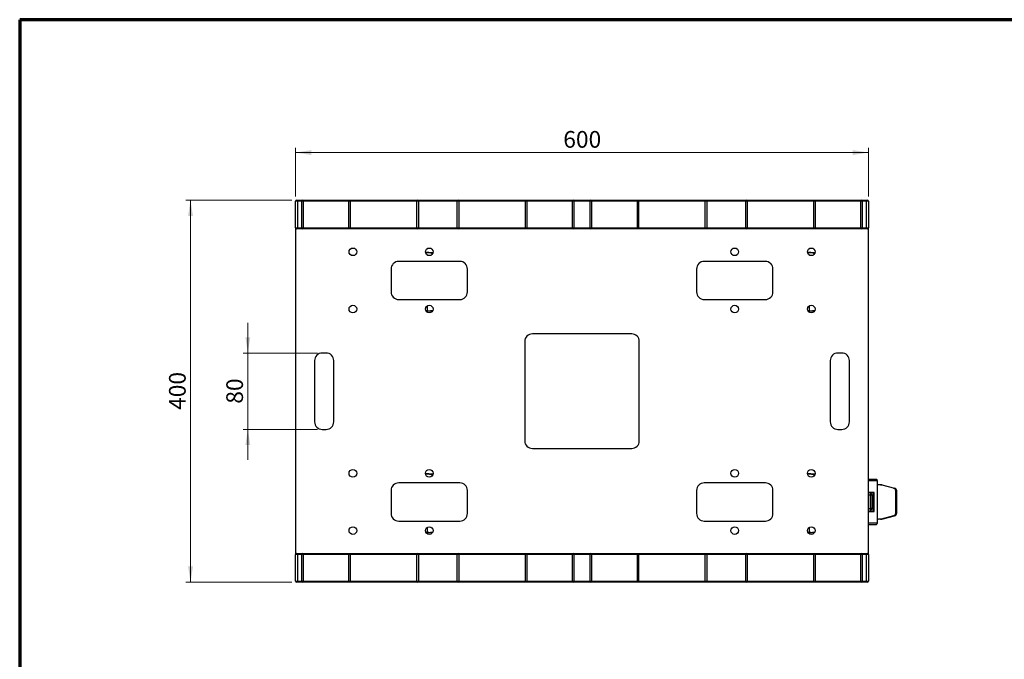
# Model space of a CAD drawing. Units: millimetres. Extents: x 6 to 419, y 6 to 291.
# Drawn here: x 6 to 213, y 157 to 291 of the extents above; entities that cross this region are included whole.
import ezdxf

# ---------------------------------------------------------------- set-up
doc = ezdxf.new("R2010")
doc.units = ezdxf.units.MM
doc.styles.add('SLDTEXTSTYLE0', font='TXT', dxfattribs={"width": 0.7})
doc.dimstyles.new('SLDDIMSTYLE0', dxfattribs={"dimtxt": 3.5, "dimasz": 3.302, "dimexe": 0, "dimexo": 0.0625, "dimgap": 0.875, "dimtad": 1, "dimdec": 0, "dimlfac": 5, "dimrnd": 1e-09, "dimzin": 12, "dimdsep": 46, "dimtxsty": 'SLDTEXTSTYLE0', "dimsah": 1, "dimcen": 0.09, "dimadec": 0, "dimazin": 3, "dimtfac": 1, "dimtofl": 0, "dimtmove": 0, "dimatfit": 3, "dimfxl": 0, "dimfrac": 2, "dimtolj": 1, "dimtzin": 12, "dimarcsym": 0})
doc.dimstyles.new('SLDDIMSTYLE2', dxfattribs={"dimtxt": 3.5, "dimasz": 3.302, "dimexe": 0, "dimexo": 0.0625, "dimgap": 0.875, "dimtad": 1, "dimdec": 0, "dimlfac": 5, "dimrnd": 1e-09, "dimzin": 12, "dimdsep": 46, "dimtxsty": 'SLDTEXTSTYLE0', "dimsah": 1, "dimcen": 0.09, "dimadec": 0, "dimazin": 3, "dimtfac": 1, "dimtdec": 0, "dimtofl": 0, "dimtmove": 0, "dimatfit": 3, "dimfxl": 0, "dimfrac": 2, "dimtolj": 1, "dimtzin": 12, "dimarcsym": 0})
doc.dimstyles.new('SLDDIMSTYLE3', dxfattribs={"dimtxt": 3.5, "dimasz": 3.302, "dimexe": 0, "dimexo": 0.0625, "dimgap": 0.875, "dimtad": 1, "dimdec": 0, "dimlfac": 5, "dimrnd": 1e-09, "dimzin": 12, "dimdsep": 46, "dimtxsty": 'SLDTEXTSTYLE0', "dimsah": 1, "dimcen": 0.09, "dimadec": 0, "dimazin": 3, "dimtfac": 1, "dimtdec": 0, "dimtmove": 0, "dimatfit": 0, "dimfxl": 0, "dimfrac": 2, "dimtolj": 1, "dimtzin": 12, "dimarcsym": 0})

# ---------------------------------------------------------------- blocks, each defined once
blk = doc.blocks.new('_D_2')
at = {"color": 7, "linetype": 'Continuous', "lineweight": 18}
for p, q in [((64.1, 254.3), (64.1, 264.5)), ((184.1, 254.3), (184.1, 264.5)), ((64.1, 263.5), (184.1, 263.5))]:
    blk.add_line(p, q, dxfattribs=at)
for points in [[(64.1, 263.5), (67.4, 262.99), (67.4, 264.01)], [(184.1, 263.5), (180.8, 264.01), (180.8, 262.99)]]:
    blk.add_solid(points, dxfattribs=at)
at = {"color": 7, "linetype": 'Continuous', "lineweight": 18, "insert": (120.17, 268.01), "char_height": 3.5, "attachment_point": 1, "style": 'SLDTEXTSTYLE0'}
blk.add_mtext('600', dxfattribs=at)
blk = doc.blocks.new('_D_3')
at = {"color": 7, "linetype": 'Continuous', "lineweight": 18}
for p, q in [((63.3, 253.5), (41.1, 253.5)), ((42.1, 173.5), (42.1, 253.5)), ((63.3, 173.5), (41.1, 173.5))]:
    blk.add_line(p, q, dxfattribs=at)
for points in [[(42.1, 253.5), (41.59, 250.2), (42.61, 250.2)], [(42.1, 173.5), (42.61, 176.8), (41.59, 176.8)]]:
    blk.add_solid(points, dxfattribs=at)
at = {"color": 7, "linetype": 'Continuous', "lineweight": 18, "insert": (37.59, 209.58), "char_height": 3.5, "attachment_point": 1, "rotation": 90, "style": 'SLDTEXTSTYLE0'}
blk.add_mtext('400', dxfattribs=at)
blk = doc.blocks.new('_D_4')
at = {"color": 7, "linetype": 'Continuous', "lineweight": 18}
for p, q in [((54.1, 221.5), (54.1, 227.85)), ((68.7, 221.5), (53.1, 221.5)), ((54.1, 221.5), (54.1, 205.5)), ((68.7, 205.5), (53.1, 205.5)), ((54.1, 205.5), (54.1, 199.15))]:
    blk.add_line(p, q, dxfattribs=at)
for points in [[(54.1, 221.5), (54.61, 224.8), (53.59, 224.8)], [(54.1, 205.5), (53.59, 202.2), (54.61, 202.2)]]:
    blk.add_solid(points, dxfattribs=at)
at = {"color": 7, "linetype": 'Continuous', "lineweight": 18, "insert": (49.59, 210.88), "char_height": 3.5, "attachment_point": 1, "rotation": 90, "style": 'SLDTEXTSTYLE0'}
blk.add_mtext('80', dxfattribs=at)

msp = doc.modelspace()

# ---------------------------------------------------------------- linework, layer by layer
at = {"color": 7, "linetype": 'Continuous', "lineweight": 70}
for p, q in [((6.318, 291.337), (6.318, 6.337)), ((413.318, 291.337), (6.318, 291.337))]:
    msp.add_line(p, q, dxfattribs=at)
at = {"color": 7, "linetype": 'Continuous', "lineweight": 25}
for p, q in [((64.098, 247.698), (64.098, 253.298)), ((64.498, 253.298), (64.098, 253.298)), ((64.298, 253.498), (64.498, 253.498)), ((64.498, 253.498), (64.498, 253.298)), ((64.498, 253.498), (65.438, 253.498)), ((64.498, 253.298), (64.498, 247.698)), ((65.438, 253.298), (64.498, 253.298)), ((65.438, 253.498), (65.575, 253.498)), ((65.438, 253.498), (65.438, 253.298)), ((65.438, 247.698), (65.438, 253.298)), ((65.712, 253.298), (65.438, 253.298)), ((65.575, 253.498), (75.421, 253.498)), ((65.712, 253.298), (65.712, 247.698)), ((75.284, 253.298), (65.712, 253.298)), ((75.284, 247.698), (75.284, 253.298)), ((75.557, 253.298), (75.284, 253.298)), ((75.421, 253.498), (75.557, 253.498)), ((75.557, 253.498), (75.557, 253.298)), ((75.557, 253.498), (89.516, 253.498)), ((75.557, 253.298), (75.557, 247.698)), ((89.516, 253.298), (75.557, 253.298)), ((89.516, 253.498), (89.667, 253.498)), ((89.516, 253.498), (89.516, 253.298)), ((89.516, 247.698), (89.516, 253.298)), ((89.818, 253.298), (89.516, 253.298)), ((89.667, 253.498), (98.128, 253.498)), ((89.818, 253.298), (89.818, 247.698)), ((97.977, 253.298), (89.818, 253.298)), ((97.977, 247.698), (97.977, 253.298)), ((98.28, 253.298), (97.977, 253.298)), ((98.128, 253.498), (98.28, 253.498)), ((98.28, 253.298), (98.28, 253.498)), ((98.28, 253.498), (112.238, 253.498)), ((98.28, 253.298), (98.28, 247.698)), ((112.238, 253.298), (98.28, 253.298)), ((112.238, 253.298), (112.238, 253.498)), ((112.238, 253.498), (112.375, 253.498)), ((112.238, 247.698), (112.238, 253.298)), ((112.512, 253.298), (112.238, 253.298)), ((112.375, 253.498), (122.221, 253.498)), ((112.512, 253.298), (112.512, 247.698)), ((122.084, 253.298), (112.512, 253.298)), ((122.084, 247.698), (122.084, 253.298)), ((122.357, 253.298), (122.084, 253.298)), ((122.221, 253.498), (122.357, 253.498)), ((122.357, 253.298), (122.357, 253.498)), ((122.357, 253.498), (125.838, 253.498)), ((122.357, 253.298), (122.357, 247.698)), ((125.838, 253.298), (122.357, 253.298)), ((125.838, 253.298), (125.838, 253.498)), ((125.838, 253.498), (125.975, 253.498)), ((125.838, 247.698), (125.838, 253.298)), ((126.112, 253.298), (125.838, 253.298)), ((125.975, 253.498), (135.821, 253.498)), ((126.112, 253.298), (126.112, 247.698)), ((135.684, 253.298), (126.112, 253.298)), ((135.684, 247.698), (135.684, 253.298)), ((135.957, 253.298), (135.684, 253.298)), ((135.821, 253.498), (135.957, 253.498)), ((135.957, 253.298), (135.957, 253.498)), ((135.957, 253.498), (149.916, 253.498)), ((135.957, 253.298), (135.957, 247.698)), ((149.916, 253.298), (135.957, 253.298)), ((149.916, 253.298), (149.916, 253.498)), ((149.916, 253.498), (150.067, 253.498)), ((149.916, 247.698), (149.916, 253.298)), ((150.218, 253.298), (149.916, 253.298)), ((150.067, 253.498), (158.528, 253.498)), ((150.218, 253.298), (150.218, 247.698)), ((158.377, 253.298), (150.218, 253.298)), ((158.377, 247.698), (158.377, 253.298)), ((158.679, 253.298), (158.377, 253.298)), ((158.528, 253.498), (158.679, 253.498)), ((158.679, 253.298), (158.679, 253.498)), ((158.679, 253.498), (172.638, 253.498)), ((158.679, 253.298), (158.679, 247.698)), ((172.638, 253.298), (158.679, 253.298)), ((172.638, 253.298), (172.638, 253.498)), ((172.638, 253.498), (172.775, 253.498)), ((172.638, 247.698), (172.638, 253.298)), ((172.912, 253.298), (172.638, 253.298)), ((172.775, 253.498), (182.621, 253.498)), ((172.912, 253.298), (172.912, 247.698)), ((182.484, 253.298), (172.912, 253.298)), ((182.757, 253.298), (182.484, 253.298)), ((182.484, 247.698), (182.484, 253.298)), ((182.621, 253.498), (182.757, 253.498)), ((182.757, 253.298), (182.757, 253.498)), ((182.757, 253.498), (183.698, 253.498)), ((183.698, 253.298), (182.757, 253.298)), ((182.757, 253.298), (182.757, 247.698)), ((183.698, 253.298), (183.698, 253.498)), ((183.698, 253.498), (183.898, 253.498)), ((184.098, 253.298), (183.698, 253.298)), ((183.698, 247.698), (183.698, 253.298)), ((184.098, 253.298), (184.098, 247.698)), ((64.098, 247.698), (64.498, 247.698)), ((64.098, 247.698), (64.098, 179.298)), ((64.498, 247.498), (64.298, 247.498)), ((64.498, 247.698), (65.438, 247.698)), ((64.498, 247.698), (64.498, 247.498)), ((65.438, 247.498), (64.498, 247.498)), ((65.438, 247.698), (65.712, 247.698)), ((65.438, 247.698), (65.438, 247.498)), ((65.575, 247.498), (65.438, 247.498)), ((75.421, 247.498), (65.575, 247.498)), ((65.712, 247.698), (75.284, 247.698)), ((75.284, 247.698), (75.557, 247.698)), ((75.557, 247.498), (75.421, 247.498)), ((75.557, 247.698), (89.516, 247.698)), ((75.557, 247.698), (75.557, 247.498)), ((89.516, 247.498), (75.557, 247.498)), ((89.516, 247.698), (89.818, 247.698)), ((89.516, 247.698), (89.516, 247.498)), ((89.667, 247.498), (89.516, 247.498)), ((98.128, 247.498), (89.667, 247.498)), ((89.818, 247.698), (97.977, 247.698)), ((97.977, 247.698), (98.28, 247.698)), ((98.28, 247.498), (98.128, 247.498)), ((98.28, 247.698), (112.238, 247.698)), ((98.28, 247.498), (98.28, 247.698)), ((112.238, 247.498), (98.28, 247.498)), ((112.238, 247.698), (112.512, 247.698)), ((112.238, 247.498), (112.238, 247.698)), ((112.375, 247.498), (112.238, 247.498)), ((122.221, 247.498), (112.375, 247.498)), ((112.512, 247.698), (122.084, 247.698)), ((122.084, 247.698), (122.357, 247.698)), ((122.357, 247.498), (122.221, 247.498)), ((122.357, 247.698), (125.838, 247.698)), ((122.357, 247.498), (122.357, 247.698)), ((125.838, 247.498), (122.357, 247.498)), ((125.838, 247.698), (126.112, 247.698)), ((125.838, 247.498), (125.838, 247.698)), ((125.975, 247.498), (125.838, 247.498)), ((135.821, 247.498), (125.975, 247.498)), ((126.112, 247.698), (135.684, 247.698)), ((135.684, 247.698), (135.957, 247.698)), ((135.957, 247.498), (135.821, 247.498)), ((135.957, 247.698), (149.916, 247.698)), ((135.957, 247.498), (135.957, 247.698)), ((149.916, 247.498), (135.957, 247.498)), ((149.916, 247.698), (150.218, 247.698)), ((149.916, 247.498), (149.916, 247.698)), ((150.067, 247.498), (149.916, 247.498)), ((158.528, 247.498), (150.067, 247.498)), ((150.218, 247.698), (158.377, 247.698)), ((158.377, 247.698), (158.679, 247.698)), ((158.679, 247.498), (158.528, 247.498)), ((158.679, 247.698), (172.638, 247.698)), ((158.679, 247.498), (158.679, 247.698)), ((172.638, 247.498), (158.679, 247.498)), ((172.638, 247.698), (172.912, 247.698)), ((172.638, 247.498), (172.638, 247.698)), ((172.775, 247.498), (172.638, 247.498)), ((182.621, 247.498), (172.775, 247.498)), ((172.912, 247.698), (182.484, 247.698)), ((182.484, 247.698), (182.757, 247.698)), ((182.757, 247.498), (182.621, 247.498)), ((182.757, 247.698), (183.698, 247.698)), ((182.757, 247.498), (182.757, 247.698)), ((183.698, 247.498), (182.757, 247.498)), ((183.698, 247.698), (184.098, 247.698)), ((183.698, 247.498), (183.698, 247.698)), ((183.898, 247.498), (183.698, 247.498)), ((184.098, 179.298), (184.098, 247.698)), ((91.992, 242.558), (91.31, 242.558)), ((91.992, 242.558), (92.885, 242.558)), ((92.723, 242.442), (92.862, 242.516)), ((92.723, 242.199), (92.723, 242.442)), ((171.992, 242.558), (171.31, 242.558)), ((171.992, 242.558), (172.885, 242.558)), ((172.723, 242.442), (172.862, 242.516)), ((172.723, 242.199), (172.723, 242.442)), ((98.498, 240.698), (85.698, 240.698)), ((162.498, 240.698), (149.698, 240.698)), ((84.098, 239.098), (84.098, 234.298)), ((100.098, 234.298), (100.098, 239.098)), ((148.098, 239.098), (148.098, 234.298)), ((164.098, 234.298), (164.098, 239.098)), ((85.698, 232.698), (98.498, 232.698)), ((91.698, 231.391), (91.698, 230.434)), ((149.698, 232.698), (162.498, 232.698)), ((171.698, 231.391), (171.698, 230.434)), ((91.377, 230.373), (91.698, 230.434)), ((91.394, 230.318), (92.348, 230.318)), ((91.698, 230.434), (92.348, 230.318)), ((92.802, 230.318), (92.348, 230.318)), ((171.377, 230.373), (171.698, 230.434)), ((171.394, 230.318), (172.348, 230.318)), ((171.698, 230.434), (172.348, 230.318)), ((172.802, 230.318), (172.348, 230.318)), ((134.498, 225.498), (113.698, 225.498)), ((112.098, 223.898), (112.098, 203.098)), ((136.098, 203.098), (136.098, 223.898)), ((70.498, 221.498), (69.698, 221.498)), ((178.498, 221.498), (177.698, 221.498)), ((68.098, 219.898), (68.098, 207.098)), ((72.098, 207.098), (72.098, 219.898)), ((176.098, 219.898), (176.098, 207.098)), ((180.098, 207.098), (180.098, 219.898)), ((69.698, 205.498), (70.498, 205.498)), ((177.698, 205.498), (178.498, 205.498)), ((113.698, 201.498), (134.498, 201.498)), ((91.992, 196.158), (91.31, 196.158)), ((91.992, 196.158), (92.885, 196.158)), ((92.723, 196.042), (92.862, 196.116)), ((92.723, 195.799), (92.723, 196.042)), ((171.992, 196.158), (171.31, 196.158)), ((171.992, 196.158), (172.885, 196.158)), ((172.723, 196.042), (172.862, 196.116)), ((172.723, 195.799), (172.723, 196.042)), ((98.498, 194.298), (85.698, 194.298)), ((162.498, 194.298), (149.698, 194.298)), ((184.098, 195.098), (185.669, 195.098)), ((185.898, 194.698), (185.898, 185.898)), ((186.587, 193.898), (186.273, 193.898)), ((186.587, 193.898), (186.792, 193.898)), ((189.361, 193.209), (186.723, 193.881)), ((186.927, 193.881), (186.723, 193.881)), ((186.927, 193.881), (189.566, 193.209)), ((84.098, 192.698), (84.098, 187.898)), ((100.098, 187.898), (100.098, 192.698)), ((148.098, 192.698), (148.098, 187.898)), ((164.098, 187.898), (164.098, 192.698)), ((185.292, 192.298), (184.098, 192.298)), ((185.092, 188.298), (185.092, 192.298)), ((185.292, 188.298), (185.292, 192.298)), ((189.361, 193.209), (189.566, 193.209)), ((189.799, 187.969), (189.799, 192.626)), ((190.004, 192.626), (189.799, 192.626)), ((190.004, 187.969), (190.004, 192.626)), ((184.552, 188.898), (184.552, 191.698)), ((184.772, 191.698), (184.552, 191.698)), ((184.772, 191.698), (184.772, 188.898)), ((184.098, 188.298), (185.292, 188.298)), ((184.772, 188.898), (184.552, 188.898)), ((189.799, 187.969), (190.004, 187.969)), ((85.698, 186.298), (98.498, 186.298)), ((149.698, 186.298), (162.498, 186.298)), ((186.587, 186.698), (186.273, 186.698)), ((186.792, 186.698), (186.587, 186.698)), ((189.361, 187.386), (186.723, 186.715)), ((186.723, 186.715), (186.927, 186.715)), ((186.927, 186.715), (189.566, 187.386)), ((189.566, 187.386), (189.361, 187.386)), ((91.377, 183.973), (91.698, 184.034)), ((91.394, 183.918), (92.348, 183.918)), ((91.698, 184.991), (91.698, 184.034)), ((91.698, 184.034), (92.348, 183.918)), ((92.802, 183.918), (92.348, 183.918)), ((171.377, 183.973), (171.698, 184.034)), ((171.394, 183.918), (172.348, 183.918)), ((171.698, 184.991), (171.698, 184.034)), ((171.698, 184.034), (172.348, 183.918)), ((172.802, 183.918), (172.348, 183.918)), ((185.669, 185.498), (184.098, 185.498)), ((64.298, 179.498), (64.498, 179.498)), ((64.498, 179.498), (65.438, 179.498)), ((64.498, 179.498), (64.498, 179.298)), ((65.438, 179.498), (65.438, 179.298)), ((65.438, 179.498), (65.575, 179.498)), ((65.575, 179.498), (75.421, 179.498)), ((75.421, 179.498), (75.557, 179.498)), ((75.557, 179.498), (75.557, 179.298)), ((75.557, 179.498), (89.516, 179.498)), ((89.516, 179.498), (89.516, 179.298)), ((89.516, 179.498), (89.667, 179.498)), ((89.667, 179.498), (98.128, 179.498)), ((98.128, 179.498), (98.28, 179.498)), ((98.28, 179.298), (98.28, 179.498)), ((98.28, 179.498), (112.238, 179.498)), ((112.238, 179.298), (112.238, 179.498)), ((112.238, 179.498), (112.375, 179.498)), ((112.375, 179.498), (122.221, 179.498)), ((122.221, 179.498), (122.357, 179.498)), ((122.357, 179.298), (122.357, 179.498)), ((122.357, 179.498), (125.838, 179.498)), ((125.838, 179.298), (125.838, 179.498)), ((125.838, 179.498), (125.975, 179.498)), ((125.975, 179.498), (135.821, 179.498)), ((135.821, 179.498), (135.957, 179.498)), ((135.957, 179.298), (135.957, 179.498)), ((135.957, 179.498), (149.916, 179.498)), ((149.916, 179.298), (149.916, 179.498)), ((149.916, 179.498), (150.067, 179.498)), ((150.067, 179.498), (158.528, 179.498)), ((158.528, 179.498), (158.679, 179.498)), ((158.679, 179.298), (158.679, 179.498)), ((158.679, 179.498), (172.638, 179.498)), ((172.638, 179.298), (172.638, 179.498)), ((172.638, 179.498), (172.775, 179.498)), ((172.775, 179.498), (182.621, 179.498)), ((182.621, 179.498), (182.757, 179.498)), ((182.757, 179.298), (182.757, 179.498)), ((182.757, 179.498), (183.698, 179.498)), ((183.698, 179.298), (183.698, 179.498)), ((183.698, 179.498), (183.898, 179.498)), ((64.098, 173.698), (64.098, 179.298)), ((64.498, 179.298), (64.098, 179.298)), ((65.438, 179.298), (64.498, 179.298)), ((64.498, 179.298), (64.498, 173.698)), ((65.438, 173.698), (65.438, 179.298)), ((65.712, 179.298), (65.438, 179.298)), ((65.712, 179.298), (65.712, 173.698)), ((75.284, 179.298), (65.712, 179.298)), ((75.557, 179.298), (75.284, 179.298)), ((75.284, 173.698), (75.284, 179.298)), ((75.557, 179.298), (75.557, 173.698)), ((89.516, 179.298), (75.557, 179.298)), ((89.516, 173.698), (89.516, 179.298)), ((89.818, 179.298), (89.516, 179.298)), ((89.818, 179.298), (89.818, 173.698)), ((97.977, 179.298), (89.818, 179.298)), ((97.977, 173.698), (97.977, 179.298)), ((98.28, 179.298), (97.977, 179.298)), ((98.28, 179.298), (98.28, 173.698)), ((112.238, 179.298), (98.28, 179.298)), ((112.512, 179.298), (112.238, 179.298)), ((112.238, 173.698), (112.238, 179.298)), ((112.512, 179.298), (112.512, 173.698)), ((122.084, 179.298), (112.512, 179.298)), ((122.357, 179.298), (122.084, 179.298)), ((122.084, 173.698), (122.084, 179.298)), ((125.838, 179.298), (122.357, 179.298)), ((122.357, 179.298), (122.357, 173.698)), ((125.838, 173.698), (125.838, 179.298)), ((126.112, 179.298), (125.838, 179.298)), ((126.112, 179.298), (126.112, 173.698)), ((135.684, 179.298), (126.112, 179.298)), ((135.957, 179.298), (135.684, 179.298)), ((135.684, 173.698), (135.684, 179.298)), ((135.957, 179.298), (135.957, 173.698)), ((149.916, 179.298), (135.957, 179.298)), ((149.916, 173.698), (149.916, 179.298)), ((150.218, 179.298), (149.916, 179.298)), ((150.218, 179.298), (150.218, 173.698)), ((158.377, 179.298), (150.218, 179.298)), ((158.377, 173.698), (158.377, 179.298)), ((158.679, 179.298), (158.377, 179.298)), ((172.638, 179.298), (158.679, 179.298)), ((158.679, 179.298), (158.679, 173.698)), ((172.638, 173.698), (172.638, 179.298)), ((172.912, 179.298), (172.638, 179.298)), ((172.912, 179.298), (172.912, 173.698)), ((182.484, 179.298), (172.912, 179.298)), ((182.757, 179.298), (182.484, 179.298)), ((182.484, 173.698), (182.484, 179.298)), ((182.757, 179.298), (182.757, 173.698)), ((183.698, 179.298), (182.757, 179.298)), ((183.698, 173.698), (183.698, 179.298)), ((184.098, 179.298), (183.698, 179.298)), ((184.098, 179.298), (184.098, 173.698)), ((64.098, 173.698), (64.498, 173.698)), ((64.498, 173.498), (64.298, 173.498)), ((64.498, 173.698), (65.438, 173.698)), ((64.498, 173.698), (64.498, 173.498)), ((65.438, 173.498), (64.498, 173.498)), ((65.438, 173.698), (65.712, 173.698)), ((65.438, 173.698), (65.438, 173.498)), ((65.575, 173.498), (65.438, 173.498)), ((75.421, 173.498), (65.575, 173.498)), ((65.712, 173.698), (75.284, 173.698)), ((75.284, 173.698), (75.557, 173.698)), ((75.557, 173.498), (75.421, 173.498)), ((75.557, 173.698), (89.516, 173.698)), ((75.557, 173.698), (75.557, 173.498)), ((89.516, 173.498), (75.557, 173.498)), ((89.516, 173.698), (89.818, 173.698)), ((89.516, 173.698), (89.516, 173.498)), ((89.667, 173.498), (89.516, 173.498)), ((98.128, 173.498), (89.667, 173.498)), ((89.818, 173.698), (97.977, 173.698)), ((97.977, 173.698), (98.28, 173.698)), ((98.28, 173.498), (98.128, 173.498)), ((98.28, 173.698), (112.238, 173.698)), ((98.28, 173.498), (98.28, 173.698)), ((112.238, 173.498), (98.28, 173.498)), ((112.238, 173.698), (112.512, 173.698)), ((112.238, 173.498), (112.238, 173.698)), ((112.375, 173.498), (112.238, 173.498)), ((122.221, 173.498), (112.375, 173.498)), ((112.512, 173.698), (122.084, 173.698)), ((122.084, 173.698), (122.357, 173.698)), ((122.357, 173.498), (122.221, 173.498)), ((122.357, 173.698), (125.838, 173.698)), ((122.357, 173.498), (122.357, 173.698)), ((125.838, 173.498), (122.357, 173.498)), ((125.838, 173.698), (126.112, 173.698)), ((125.838, 173.498), (125.838, 173.698)), ((125.975, 173.498), (125.838, 173.498)), ((135.821, 173.498), (125.975, 173.498)), ((126.112, 173.698), (135.684, 173.698)), ((135.684, 173.698), (135.957, 173.698)), ((135.957, 173.498), (135.821, 173.498)), ((135.957, 173.698), (149.916, 173.698)), ((135.957, 173.498), (135.957, 173.698)), ((149.916, 173.498), (135.957, 173.498)), ((149.916, 173.698), (150.218, 173.698)), ((149.916, 173.498), (149.916, 173.698)), ((150.067, 173.498), (149.916, 173.498)), ((158.528, 173.498), (150.067, 173.498)), ((150.218, 173.698), (158.377, 173.698)), ((158.377, 173.698), (158.679, 173.698)), ((158.679, 173.498), (158.528, 173.498)), ((158.679, 173.698), (172.638, 173.698)), ((158.679, 173.498), (158.679, 173.698)), ((172.638, 173.498), (158.679, 173.498)), ((172.638, 173.698), (172.912, 173.698)), ((172.638, 173.498), (172.638, 173.698)), ((172.775, 173.498), (172.638, 173.498)), ((182.621, 173.498), (172.775, 173.498)), ((172.912, 173.698), (182.484, 173.698)), ((182.484, 173.698), (182.757, 173.698)), ((182.757, 173.498), (182.621, 173.498)), ((182.757, 173.698), (183.698, 173.698)), ((182.757, 173.498), (182.757, 173.698)), ((183.698, 173.498), (182.757, 173.498)), ((183.698, 173.698), (184.098, 173.698)), ((183.698, 173.498), (183.698, 173.698)), ((183.898, 173.498), (183.698, 173.498))]:
    msp.add_line(p, q, dxfattribs=at)
at = {"color": 8, "linetype": 'Continuous', "lineweight": 25}
for p, q in [((185.898, 194.698), (184.098, 194.698)), ((184.552, 191.698), (184.098, 191.698)), ((185.092, 191.698), (184.772, 191.698)), ((184.098, 188.898), (184.552, 188.898)), ((184.772, 188.898), (185.092, 188.898)), ((184.098, 185.898), (185.898, 185.898))]:
    msp.add_line(p, q, dxfattribs=at)
at = {"color": 7, "linetype": 'Continuous', "lineweight": 25, "flags": 128}
for points in [[(91.349, 242.466), (91.421, 242.485), (91.992, 242.558)], [(91.992, 242.558), (92.171, 242.551), (92.723, 242.442)], [(171.349, 242.466), (171.421, 242.485), (171.992, 242.558)], [(171.992, 242.558), (172.171, 242.551), (172.723, 242.442)], [(92.348, 230.318), (92.394, 230.319), (92.84, 230.404)], [(172.348, 230.318), (172.394, 230.319), (172.84, 230.404)], [(91.349, 196.066), (91.421, 196.085), (91.992, 196.158)], [(91.992, 196.158), (92.171, 196.151), (92.723, 196.042)], [(171.349, 196.066), (171.421, 196.085), (171.992, 196.158)], [(171.992, 196.158), (172.171, 196.151), (172.723, 196.042)], [(185.669, 195.098), (185.75, 195.076), (185.818, 195.012), (185.866, 194.913), (185.892, 194.789), (185.898, 194.698)], [(184.552, 191.698), (184.547, 191.815), (184.529, 191.928), (184.502, 192.031), (184.464, 192.122), (184.419, 192.197), (184.367, 192.252), (184.311, 192.286), (184.252, 192.298)], [(184.252, 188.298), (184.311, 188.31), (184.367, 188.344), (184.419, 188.399), (184.464, 188.474), (184.502, 188.565), (184.529, 188.668), (184.547, 188.781), (184.552, 188.898)], [(185.898, 185.898), (185.886, 185.766), (185.853, 185.648), (185.798, 185.559), (185.725, 185.508), (185.669, 185.498)], [(92.348, 183.918), (92.394, 183.919), (92.84, 184.004)], [(172.348, 183.918), (172.394, 183.919), (172.84, 184.004)]]:
    msp.add_lwpolyline(points, dxfattribs=at)
at = {"color": 7, "linetype": 'Continuous', "lineweight": 25}
for centre in [(76.098, 242.698), (92.098, 242.698), (156.098, 242.698), (172.098, 242.698), (76.098, 230.698), (92.098, 230.698), (156.098, 230.698), (172.098, 230.698), (76.098, 196.298), (92.098, 196.298), (156.098, 196.298), (172.098, 196.298), (76.098, 184.298), (92.098, 184.298), (156.098, 184.298), (172.098, 184.298)]:
    msp.add_circle(centre, 0.8, dxfattribs=at)
for centre, radius, start, end in [((64.298, 253.298), 0.2, 90, 180), ((65.536, 253.325), 0.178, 351.38506, 77.34073), ((75.46, 253.325), 0.178, 102.65927, 188.61494), ((89.639, 253.319), 0.181, 353.1837, 80.95829), ((98.157, 253.319), 0.181, 99.04125, 186.81785), ((112.336, 253.325), 0.178, 351.38407, 77.34055), ((122.26, 253.325), 0.178, 102.65891, 188.61647), ((125.936, 253.325), 0.178, 351.38304, 77.341), ((135.86, 253.325), 0.178, 102.65887, 188.61679), ((150.039, 253.319), 0.181, 353.18248, 80.9587), ((158.557, 253.319), 0.181, 99.04133, 186.81776), ((172.736, 253.325), 0.178, 351.38407, 77.34055), ((182.66, 253.325), 0.178, 102.65855, 188.61799), ((183.898, 253.298), 0.2, 0, 90), ((64.298, 247.698), 0.2, 180, 270), ((65.536, 247.671), 0.178, 282.65942, 8.61638), ((75.46, 247.671), 0.178, 171.38362, 257.34058), ((89.639, 247.677), 0.181, 279.04183, 6.81782), ((98.157, 247.677), 0.181, 173.18063, 260.95863), ((112.336, 247.671), 0.178, 282.6596, 8.61737), ((122.26, 247.671), 0.178, 171.38209, 257.34094), ((125.936, 247.671), 0.178, 282.65915, 8.6184), ((135.86, 247.671), 0.178, 171.38177, 257.34098), ((150.039, 247.677), 0.181, 279.04143, 6.81904), ((158.557, 247.677), 0.181, 173.18072, 260.95854), ((172.736, 247.671), 0.178, 282.6596, 8.61737), ((182.66, 247.671), 0.178, 171.38057, 257.3413), ((183.898, 247.698), 0.2, 270, 0), ((85.698, 239.098), 1.6, 90, 180), ((98.498, 239.098), 1.6, 0, 90), ((149.698, 239.098), 1.6, 90, 180), ((162.498, 239.098), 1.6, 0, 90), ((85.698, 234.298), 1.6, 180, 270), ((98.498, 234.298), 1.6, 270, 0), ((149.698, 234.298), 1.6, 180, 270), ((162.498, 234.298), 1.6, 270, 0), ((113.698, 223.898), 1.6, 90, 180), ((134.498, 223.898), 1.6, 0, 90), ((69.698, 219.898), 1.6, 90, 180), ((70.498, 219.898), 1.6, 0, 90), ((177.698, 219.898), 1.6, 90, 180), ((178.498, 219.898), 1.6, 0, 90), ((69.698, 207.098), 1.6, 180, 270), ((70.498, 207.098), 1.6, 270, 0), ((177.698, 207.098), 1.6, 180, 270), ((178.498, 207.098), 1.6, 270, 0), ((113.698, 203.098), 1.6, 180, 270), ((134.498, 203.098), 1.6, 270, 0), ((85.698, 192.698), 1.6, 90, 180), ((98.498, 192.698), 1.6, 0, 90), ((149.698, 192.698), 1.6, 90, 180), ((162.498, 192.698), 1.6, 0, 90), ((186.275, 193.338), 0.56, 90.20329, 132.38248), ((186.587, 193.348), 0.55, 75.70667, 90.00117), ((186.792, 193.348), 0.55, 75.70708, 90.00076), ((184.209, 191.735), 0.564, 356.18964, 85.59677), ((189.204, 192.635), 0.595, 359.14827, 74.70018), ((189.409, 192.635), 0.595, 359.14777, 74.7003), ((85.698, 187.898), 1.6, 180, 270), ((98.498, 187.898), 1.6, 270, 0), ((149.698, 187.898), 1.6, 180, 270), ((162.498, 187.898), 1.6, 270, 0), ((184.209, 188.86), 0.564, 274.40206, 3.81153), ((189.204, 187.961), 0.595, 285.30108, 0.85161), ((189.409, 187.961), 0.595, 285.30096, 0.8521), ((186.275, 187.258), 0.56, 227.61959, 269.79149), ((186.587, 187.248), 0.55, 270.01595, 284.28612), ((186.791, 187.248), 0.551, 270.01636, 284.28571), ((64.298, 179.298), 0.2, 90, 180), ((65.536, 179.325), 0.178, 351.38218, 77.34043), ((75.46, 179.325), 0.178, 102.65957, 188.61782), ((89.639, 179.319), 0.181, 353.18067, 80.95804), ((98.157, 179.319), 0.181, 99.0415, 186.82088), ((112.336, 179.325), 0.178, 351.38119, 77.34025), ((122.26, 179.325), 0.178, 102.65921, 188.61935), ((125.936, 179.325), 0.178, 351.38016, 77.3407), ((135.86, 179.325), 0.178, 102.65918, 188.61967), ((150.039, 179.319), 0.181, 353.17944, 80.95845), ((158.557, 179.319), 0.181, 99.04158, 186.8208), ((172.736, 179.325), 0.178, 351.38119, 77.34025), ((182.66, 179.325), 0.178, 102.65885, 188.62087), ((183.898, 179.298), 0.2, 0, 90), ((64.298, 173.698), 0.2, 180, 270), ((65.536, 173.671), 0.178, 282.65927, 8.61494), ((75.46, 173.671), 0.178, 171.38506, 257.34073), ((89.639, 173.677), 0.181, 279.04171, 6.8163), ((98.157, 173.677), 0.181, 173.18215, 260.95875), ((112.336, 173.671), 0.178, 282.65945, 8.61593), ((122.26, 173.671), 0.178, 171.38353, 257.34109), ((125.936, 173.671), 0.178, 282.659, 8.61696), ((135.86, 173.671), 0.178, 171.38321, 257.34113), ((150.039, 173.677), 0.181, 279.0413, 6.81752), ((158.557, 173.677), 0.181, 173.18224, 260.95867), ((172.736, 173.671), 0.178, 282.65945, 8.61593), ((182.66, 173.671), 0.178, 171.38201, 257.34145), ((183.898, 173.698), 0.2, 270, 0)]:
    msp.add_arc(centre, radius, start, end, dxfattribs=at)
at = {"color": 8, "linetype": 'Continuous', "lineweight": 25}
for centre, start_param, end_param in [((184.797, 191.698), 1.0892264, 1.5707963), ((184.797, 188.898), 4.712389, 5.1939589)]:
    msp.add_ellipse(centre, major_axis=(0.635, 0), ratio=0.9448085, start_param=start_param, end_param=end_param, dxfattribs=at)

# ---------------------------------------------------------------- dimensions: what is measured, and where the dimension line sits
at = {"color": 7, "linetype": 'Continuous', "lineweight": 18}
dim = msp.add_linear_dim(base=(184.098, 263.498), p1=(64.098, 253.298), p2=(184.098, 253.298), dimstyle='SLDDIMSTYLE0', dxfattribs=at)
dim.commit()
dim.dimension.update_dxf_attribs({"geometry": '_D_2', "text_midpoint": (124.098, 263.498), "dimtype": 160})
for base, p1, p2, dimstyle, picture, middle in [((42.098, 253.498), (64.298, 173.498), (64.298, 253.498), 'SLDDIMSTYLE2', '_D_3', (42.098, 213.498)), ((54.098, 205.498), (69.698, 221.498), (69.698, 205.498), 'SLDDIMSTYLE3', '_D_4', (54.098, 213.498))]:
    dim = msp.add_linear_dim(base=base, p1=p1, p2=p2, angle=90, dimstyle=dimstyle, dxfattribs=at)
    dim.commit()
    dim.dimension.update_dxf_attribs({"geometry": picture, "text_midpoint": middle, "dimtype": 160})

doc.saveas('drawing.dxf')
